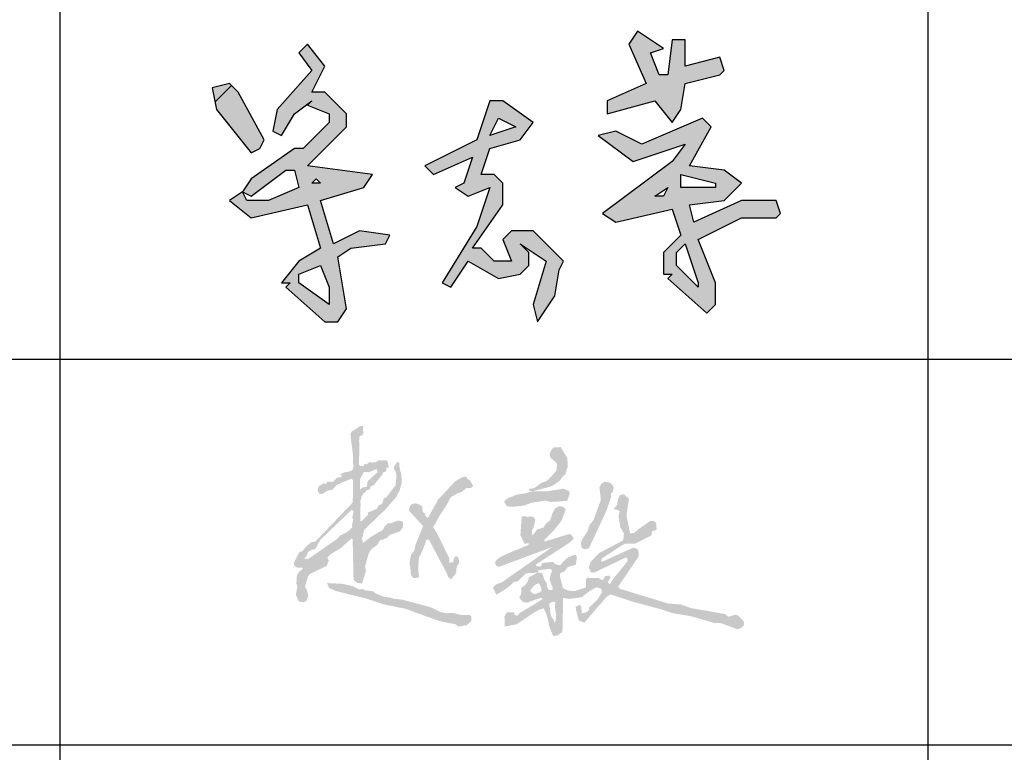
# Model space of a CAD drawing. Extents: x 358447 to 2188473, y 368669 to 1613514.
# Drawn here: x 507327 to 509368, y 498512 to 500032 of the extents above; entities that cross this region are included whole.
import ezdxf

# ---------------------------------------------------------------- set-up
doc = ezdxf.new("R2010")
doc.units = 0
doc.header["$LTSCALE"] = 1000
doc.header["$MEASUREMENT"] = 0
doc.layers.add('SHEET', color=7, linetype='Continuous')

# ---------------------------------------------------------------- blocks, each defined once
blk = doc.blocks.new('song')
h = blk.add_hatch(color=256)
h.paths.add_polyline_path([(621, 603), (603, 576), (639, 495), (558, 459), (558, 432), (657, 459), (693, 414), (711, 441), (720, 495), (792, 513), (801, 522), (792, 549), (720, 531), (720, 585), (693, 585), (684, 513), (666, 513), (648, 558), (675, 567)])
h.paths.add_polyline_path([(756, 423), (630, 369), (576, 396), (540, 387), (612, 333), (720, 369), (693, 333), (549, 225), (576, 207), (693, 234), (711, 180), (675, 144), (675, 99), (693, 99), (684, 90), (765, 18), (783, 36), (783, 81), (747, 171), (837, 216), (909, 216), (918, 225), (909, 252), (837, 252), (738, 207), (729, 243), (801, 252), (837, 288), (801, 315), (729, 324), (774, 405)])
h.paths.add_polyline_path([(711, 306), (783, 288), (783, 279), (711, 279)], flags=16)
h.paths.add_polyline_path([(684, 279), (675, 261), (657, 261)], flags=16)
h.paths.add_polyline_path([(720, 162), (747, 81), (747, 72), (702, 117), (702, 144)], flags=16)
at = {"linetype": 'Continuous'}
h = blk.add_hatch(dxfattribs=at)
h.set_pattern_fill('ANSI31', color=256, scale=900)
h.set_pattern_definition([(45, (-30041.3, -9623.8), (-1010.28, 1010.28), [])])
h.paths.add_polyline_path([(-162, 360), (-153, 378), (-207, 477), (-225, 495), (-261, 486), (-252, 441), (-180, 351)])
h.paths.add_polyline_path([(-45, 297), (-36, 288), (-54, 288)], flags=16)
h.paths.add_polyline_path([(-18, 72), (-18, 36), (-81, 81), (-81, 99), (-36, 117)], flags=16)
h.paths.add_polyline_path([(99, 162), (108, 180), (45, 189), (-9, 162), (-36, 252), (54, 279), (72, 306), (-63, 324), (18, 405), (18, 432), (-27, 477), (-54, 477), (-27, 531), (-63, 576), (-81, 558), (-54, 522), (-126, 441), (-135, 396), (-117, 387), (-90, 432), (-54, 459), (-63, 450), (-18, 432), (-18, 414), (-72, 360), (-90, 360), (-180, 297), (-198, 270), (-180, 261), (-108, 315), (-90, 315), (-81, 279), (-144, 252), (-189, 252), (-198, 270), (-225, 252), (-180, 216), (-63, 243), (-36, 153), (-81, 126), (-117, 81), (-99, 81), (-108, 72), (-27, 0), (0, 0), (18, 27), (0, 135), (27, 153)])
h = blk.add_hatch(color=256, dxfattribs=at)
h.dxf.hatch_style = 1
h.paths.add_polyline_path([(-18, 432), (-18, 414), (-72, 360), (-90, 360), (-180, 297), (-198, 270), (-180, 261), (-108, 315), (-90, 315), (-81, 279), (-144, 252), (-189, 252), (-198, 270), (-225, 252), (-180, 216), (-63, 243), (-36, 153), (-81, 126), (-117, 81), (-99, 81), (-108, 72), (-27, 0), (0, 0), (18, 27), (0, 135), (27, 153), (99, 162), (108, 180), (45, 189), (-9, 162), (-36, 252), (54, 279), (72, 306), (-63, 324), (18, 405), (18, 432), (-27, 477), (-54, 477), (-27, 531), (-63, 576), (-81, 558), (-54, 522), (-126, 441), (-135, 396), (-117, 387), (-90, 432), (-54, 459), (-63, 450)])
h.paths.add_polyline_path([(-45, 297), (-36, 288), (-54, 288)], flags=16)
h.paths.add_polyline_path([(-36, 117), (-18, 72), (-18, 36), (-81, 81), (-81, 99)], flags=16)
h.paths.add_polyline_path([(-207, 477), (-225, 495), (-261, 486), (-252, 441), (-180, 351), (-162, 360), (-153, 378)])
h = blk.add_hatch(color=256)
h.paths.add_polyline_path([(297, 306), (315, 360), (378, 378), (405, 414), (342, 459), (315, 459), (288, 378), (180, 324), (198, 306), (279, 342), (261, 288), (243, 279), (270, 261), (315, 279), (288, 198), (216, 81), (234, 72), (270, 126), (333, 90), (378, 99), (396, 117), (396, 144), (378, 162), (432, 126), (405, 36), (414, 0), (450, 54), (459, 108), (468, 126), (405, 189), (360, 189), (342, 171), (360, 126), (324, 126), (297, 153), (279, 153), (342, 243), (342, 288), (324, 306)])
h.paths.add_polyline_path([(315, 387), (333, 423), (351, 414), (369, 405)], flags=16)
for points in [[(792, 513), (801, 522), (792, 549), (720, 531), (720, 585), (693, 585), (684, 513), (666, 513), (648, 558), (675, 567), (621, 603), (603, 576), (639, 495), (558, 459), (558, 432), (657, 459), (693, 414), (711, 441), (720, 495), (792, 513)], [(99, 162), (108, 180), (45, 189), (-9, 162), (-36, 252), (54, 279), (72, 306), (-63, 324), (18, 405), (18, 432), (-27, 477), (-54, 477), (-27, 531), (-63, 576), (-81, 558), (-54, 522), (-126, 441), (-135, 396), (-117, 387), (-90, 432), (-54, 459), (-63, 450), (-18, 432), (-18, 414), (-72, 360), (-90, 360), (-180, 297), (-198, 270), (-180, 261), (-108, 315), (-90, 315), (-81, 279), (-144, 252), (-189, 252), (-198, 270), (-225, 252), (-180, 216), (-63, 243), (-36, 153), (-81, 126), (-117, 81), (-99, 81), (-108, 72), (-27, 0), (0, 0), (18, 27), (0, 135), (27, 153), (99, 162)], [(-162, 360), (-153, 378), (-207, 477), (-225, 495), (-261, 486), (-252, 441), (-180, 351), (-162, 360)], [(459, 108), (468, 126), (405, 189), (360, 189), (342, 171), (360, 126), (324, 126), (297, 153), (279, 153), (342, 243), (342, 288), (324, 306), (297, 306), (315, 360), (378, 378), (405, 414), (342, 459), (315, 459), (288, 378), (180, 324), (198, 306), (279, 342), (261, 288), (243, 279), (270, 261), (315, 279), (288, 198), (216, 81), (234, 72), (270, 126), (333, 90), (378, 99), (396, 117), (396, 144), (378, 162), (432, 126), (405, 36), (414, 0), (450, 54), (459, 108)], [(351, 414), (369, 405), (315, 387), (333, 423), (351, 414)], [(909, 216), (918, 225), (909, 252), (837, 252), (738, 207), (729, 243), (801, 252), (837, 288), (801, 315), (729, 324), (774, 405), (756, 423), (630, 369), (576, 396), (540, 387), (612, 333), (720, 369), (693, 333), (549, 225), (576, 207), (693, 234), (711, 180), (675, 144), (675, 99), (693, 99), (684, 90), (765, 18), (783, 36), (783, 81), (747, 171), (837, 216), (909, 216)], [(-45, 297), (-36, 288), (-54, 288), (-45, 297)], [(783, 288), (783, 279), (711, 279), (711, 306), (783, 288)], [(684, 279), (675, 261), (657, 261), (684, 279)], [(747, 81), (747, 72), (702, 117), (702, 144), (720, 162), (747, 81)], [(-18, 72), (-18, 36), (-81, 81), (-81, 99), (-36, 117), (-18, 72)]]:
    blk.add_lwpolyline(points, dxfattribs=at)

msp = doc.modelspace()

# ---------------------------------------------------------------- hatches: boundary and pattern name
h = msp.add_hatch(color=256)
h.dxf.hatch_style = 1
h.paths.add_polyline_path([(508425.2, 498816.2), (508425, 498820.7), (508429.7, 498824.2), (508435.2, 498824.9), (508437.2, 498823.6), (508437.1, 498817.8), (508436.9, 498810.9), (508438.2, 498803.5), (508439.3, 498796.8), (508438.6, 498790.2), (508437.9, 498784.1), (508435.7, 498781.6), (508434.3, 498786.9), (508431.2, 498791.1), (508428.3, 498795.1), (508427.3, 498801.6), (508426.2, 498809.8)], flags=16)
h.paths.add_polyline_path([(508388.1, 498843.9), (508385.1, 498847.2), (508391.4, 498856), (508397.8, 498861.4), (508403.2, 498862.9), (508406.8, 498857.1), (508409, 498848), (508406, 498844.7), (508399.4, 498841.9), (508393, 498840.6)], flags=16)
h.paths.add_polyline_path([(508492.4, 498951.7), (508496.5, 498959.5), (508504.5, 498971), (508508.4, 498984), (508516.5, 498993.9), (508524.5, 499015.7), (508531.8, 499035.6), (508530.9, 499043.7), (508529.8, 499053.8), (508528.9, 499062.6), (508533.2, 499069.6), (508539.9, 499073.8), (508550.2, 499071.9), (508555.3, 499067.8), (508558.7, 499061.8), (508556.7, 499052.9), (508552.3, 499049), (508553.4, 499042.1), (508549.8, 499031.8), (508546.7, 499023.1), (508543.3, 499013), (508507.1, 498935.7), (508498.8, 498933.4), (508495.6, 498934.8), (508492, 498936.4), (508491.3, 498941.3), (508490.9, 498944.4), (508490.4, 498947.3)])
h.paths.add_polyline_path([(508411.2, 498881), (508411.9, 498878.7), (508413.7, 498873.9), (508415, 498870.1), (508420.6, 498861.4), (508420.2, 498855.8), (508422.4, 498851.3), (508423.4, 498849.4), (508428.5, 498849.2), (508431, 498849.1), (508432.1, 498851.7), (508431.6, 498854.1), (508430.8, 498857.6), (508428.8, 498860.9), (508425.9, 498870.6), (508427, 498877.5), (508427.6, 498881.8), (508429.6, 498886), (508431.1, 498889.2), (508427.2, 498893), (508415.8, 498891.6), (508409.4, 498890.9), (508403.1, 498890.2), (508400.8, 498885), (508406.6, 498884.6), (508409.4, 498884.4)], flags=16)
h.paths.add_polyline_path([(508376.4, 499001.8), (508378.9, 499000), (508386.1, 499002.1), (508393.2, 498999.7), (508395.8, 498994.5), (508394.1, 498986.3), (508392.4, 498978.4), (508389.1, 498973.8), (508389.3, 498968.1), (508389.5, 498963.8), (508389.6, 498961.4), (508400.6, 498975.5), (508407.7, 498976.8), (508412.5, 498978.3), (508418.3, 498987), (508427.2, 498994.1), (508431.3, 499008.2), (508437.2, 499018.4), (508446.1, 499023.1), (508453.7, 499021.4), (508458.9, 499016.6), (508456.5, 499009.3), (508453.4, 499001), (508450.4, 498992.9), (508436.3, 498975.1), (508414.4, 498952.5), (508415.4, 498949.6), (508466.9, 498965.3), (508471.3, 498963.2), (508473.6, 498959.2), (508475.8, 498955.3), (508470.9, 498951), (508465.8, 498946.4), (508396.4, 498901.4), (508398.5, 498898.6), (508403.8, 498898), (508407.6, 498897.5), (508410.3, 498905), (508417.3, 498905.8), (508425.8, 498906.8), (508431.2, 498907.5), (508434.7, 498905.2), (508439.5, 498902), (508444.2, 498900.9), (508447.9, 498900.2), (508451.2, 498904.5), (508453.2, 498907.1), (508455.4, 498909.2), (508462.9, 498916), (508470.9, 498919.6), (508475.4, 498921.6), (508479.8, 498921.7), (508482.1, 498918.3), (508481.1, 498909.6), (508480.5, 498905.3), (508480.1, 498901.5), (508468.4, 498898.3), (508463.4, 498896.9), (508460.4, 498892.9), (508459.3, 498891.4), (508456.1, 498887), (508451.7, 498886.1), (508447, 498882.6), (508447.8, 498874.4), (508452.9, 498853.3), (508458.1, 498850.5), (508462.1, 498848.3), (508469.6, 498847.2), (508478.2, 498846.9), (508485.7, 498849.4), (508494.1, 498852.2), (508499.9, 498854.1), (508501.3, 498858.3), (508501.3, 498866.3), (508501.3, 498871.6), (508504.3, 498874.4), (508514.1, 498874.1), (508522.9, 498873.9), (508527.2, 498874.1), (508530.7, 498871.1), (508536.6, 498870), (508539.2, 498874.8), (508540.7, 498877.8), (508549, 498878.9), (508552.2, 498876), (508549.7, 498871.4), (508547.6, 498867.6), (508546.1, 498864.8), (508548.8, 498862.4), (508551.2, 498861.5), (508557.2, 498871.6), (508587, 498908.4), (508587.3, 498913.1), (508585.2, 498916.1), (508584.5, 498917), (508580, 498914.9), (508517.4, 498884.8), (508510.3, 498886.2), (508509.6, 498890.4), (508507.2, 498892.6), (508507.1, 498897), (508509.2, 498902.7), (508511, 498907.7), (508515.6, 498912.5), (508528.4, 498925.8), (508574.5, 498950), (508578.1, 498951.9), (508579.8, 498966.2), (508575.6, 498973.4), (508572.3, 498979.1), (508568.3, 499002.4), (508569.5, 499006.1), (508571.4, 499012), (508565.9, 499015.4), (508561.1, 499015.4), (508559.2, 499018.9), (508565.6, 499025.4), (508566.6, 499033.8), (508570.8, 499045.6), (508579.6, 499047.7), (508585.1, 499042.9), (508590.3, 499038.5), (508584.9, 499003.6), (508586.9, 498994), (508589.2, 498982.6), (508590.9, 498974.9), (508592.8, 498966.5), (508601.2, 498967.5), (508609, 498974.6), (508634.3, 498992.4), (508642.8, 498991.7), (508646.4, 498987.8), (508647.3, 498978.4), (508647.7, 498974.5), (508637.9, 498970.3), (508636.7, 498962.1), (508602.1, 498944.8), (508588.9, 498945.3), (508582.8, 498945.5), (508575.6, 498941.7), (508533.6, 498914.1), (508532.5, 498907.7), (508536.3, 498908.4), (508599.4, 498937), (508605.1, 498935.3), (508609.2, 498932.1), (508609.5, 498928.2), (508610.7, 498922.8), (508609.8, 498917.9), (508568, 498856.3), (508569.5, 498854.1), (508571.2, 498851.6), (508648.6, 498827.9), (508672, 498820.7), (508684.7, 498820), (508697.5, 498819.2), (508718.1, 498811.6), (508782.9, 498800.2), (508789.6, 498799), (508793.7, 498795.4), (508796.1, 498793.3), (508804.1, 498795.8), (508810.7, 498797.8), (508816.6, 498795.6), (508820.8, 498791.4), (508828.2, 498784.4), (508828.5, 498778.8), (508828.6, 498775.6), (508823.4, 498770.8), (508815.6, 498767.3), (508806.3, 498770.8), (508798.8, 498773.6), (508781.3, 498780.2), (508768.6, 498780.3), (508756.2, 498783.8), (508746.8, 498786.5), (508734.6, 498790), (508727.1, 498792.2), (508718.1, 498794.7), (508681.2, 498800.9), (508656.6, 498809), (508596.7, 498825.1), (508551.9, 498839.9), (508543.6, 498834.6), (508522.7, 498810.5), (508515.9, 498802.6), (508509.5, 498795.3), (508503.1, 498787.8), (508497.3, 498781.1), (508491.5, 498783.6), (508486.1, 498786), (508484.7, 498791.1), (508483.2, 498796.9), (508481.7, 498802.7), (508480.3, 498808.3), (508479.7, 498813.5), (508483.7, 498816.8), (508490.8, 498817.5), (508491.3, 498812.5), (508491.9, 498806.5), (508492.4, 498800.8), (508498.8, 498801.7), (508506.1, 498805.5), (508507.6, 498812.8), (508514.2, 498819.1), (508525.4, 498829.9), (508534.3, 498844.7), (508532.5, 498851.5), (508528.7, 498852.8), (508522.9, 498854.7), (508517.4, 498851.7), (508508.4, 498846.8), (508492.3, 498834.2), (508477.7, 498832), (508468.3, 498830.6), (508460.7, 498831.6), (508456, 498832.2), (508453.4, 498832.6), (508453.3, 498826.5), (508453.3, 498815.8), (508452.5, 498769.9), (508451.8, 498761.6), (508446.8, 498758.4), (508442.5, 498754.9), (508433, 498753.6), (508424.6, 498774.5), (508422.1, 498788.2), (508417.6, 498802.4), (508413.3, 498811.2), (508404, 498808.1), (508394, 498802.6), (508357.1, 498777.8), (508349.3, 498776.4), (508338.1, 498774.3), (508332, 498773.2), (508332.5, 498781.7), (508332, 498794.1), (508336.9, 498802.4), (508346.8, 498802.6), (508351.5, 498802.7), (508352.9, 498797.3), (508357.8, 498795.6), (508364.3, 498801.4), (508410.5, 498829.6), (508409.6, 498833), (508403.5, 498831.6), (508378, 498822.6), (508370.2, 498824.5), (508365.8, 498829.1), (508363.6, 498831.5), (508363.4, 498835.9), (508366.3, 498839.1), (508367.4, 498854.4), (508371.6, 498856.8), (508376.1, 498860.6), (508380.1, 498866.1), (508382.5, 498875.4), (508400.8, 498885), (508391.2, 498884.5), (508378.9, 498883.8), (508376.4, 498883.7), (508371, 498878.3), (508359.5, 498867.1), (508351.3, 498865.3), (508339.3, 498854.1), (508318.2, 498841), (508315.1, 498839.1), (508312.4, 498845), (508308.1, 498854.4), (508313.4, 498859.1), (508315.5, 498860.9), (508325.7, 498864.5), (508430.7, 498938), (508320.6, 498897.1), (508314.8, 498899.9), (508312.6, 498905.1), (508313.8, 498909.8), (508317.8, 498913.1), (508323.3, 498917.6), (508339, 498925), (508381.3, 498942.2), (508382.4, 498945.9), (508376.6, 498945.5), (508373.3, 498945.2), (508369.9, 498952.6), (508365.1, 498963), (508366.2, 498979.5), (508366.9, 498990.3), (508367.3, 498997.7), (508368.5, 499001.8)])
h.paths.add_polyline_path([(508331, 499032.1), (508338, 499038.9), (508357.6, 499047), (508375.9, 499049.8), (508390.1, 499053.9), (508421.2, 499053.9), (508442.8, 499057.4), (508454.2, 499059.3), (508466.5, 499053.9), (508467, 499047.5), (508464.2, 499040.1), (508461.9, 499033.9), (508440.3, 499032.5), (508428.5, 499031.7), (508416.1, 499034.3), (508404.2, 499032.5), (508389, 499030.3), (508371.8, 499024.1), (508349.5, 499021.6), (508337, 499022.8), (508333.7, 499027.9)])
h.paths.add_polyline_path([(508429.4, 499139.1), (508432.5, 499144.4), (508432.6, 499144.4), (508448.5, 499145.6), (508462.4, 499122.5), (508463, 499108.4), (508463.2, 499103.6), (508461.5, 499101.7), (508460.5, 499096.7), (508458.5, 499089), (508453, 499084.9), (508446.9, 499076), (508430.9, 499065), (508416.8, 499060.7), (508390.1, 499053.9), (508383.8, 499054.9), (508382.4, 499058.7), (508386.9, 499059.4), (508394.1, 499060.6), (508402.7, 499067.1), (508407.9, 499071), (508419.1, 499075), (508425.7, 499080.7), (508433.6, 499089.7), (508439.8, 499096.8), (508440.8, 499109.5), (508439.1, 499113.7), (508432.4, 499119.3), (508427.8, 499123), (508425.6, 499129.3), (508426.6, 499134.5)])
h.paths.add_polyline_path([(507964.1, 498863.5), (507970.7, 498863.1), (507984.7, 498862.4), (507989.3, 498862.2), (507996.1, 498861.9), (508008.4, 498859.1), (508017.5, 498857), (508024.2, 498853.6), (508029.7, 498850.7), (508039.2, 498850.8), (508042.4, 498848.6), (508059.1, 498846.4), (508065.1, 498842), (508074.1, 498838.2), (508082, 498834.8), (508094, 498833.6), (508100.5, 498831.4), (508108.7, 498830.3), (508114.7, 498829.6), (508120.7, 498828.8), (508153.1, 498820.2), (508163.4, 498817.5), (508178.2, 498813.5), (508201.3, 498802.5), (508212.6, 498800.9), (508227, 498801.2), (508242.2, 498797), (508252.5, 498796.9), (508256.2, 498797.6), (508260.5, 498797), (508263.1, 498794.6), (508263.2, 498788.7), (508263.3, 498784.2), (508258.7, 498780.4), (508253.6, 498776.1), (508236.6, 498773.1), (508229.7, 498778.3), (508216.4, 498780.4), (508197.1, 498784.8), (508173.7, 498792.8), (508126.5, 498810.1), (508080.6, 498819.4), (508046, 498831.1), (508000.4, 498842.4), (507983.2, 498846.6), (507971.4, 498851.9), (507968.2, 498853.8), (507965.3, 498860.6)])
h.paths.add_polyline_path([(508144.3, 499028.3), (508147.2, 499029.3), (508155, 499026.4), (508161, 499022.6), (508161.9, 499016.8), (508162.9, 499010.3), (508167.5, 499008.1), (508167.9, 499003.1), (508171.3, 498999.3), (508174.1, 498999.7), (508176.4, 499004), (508183.5, 499016.9), (508189.2, 499027.1), (508194.5, 499036.9), (508207.3, 499050.2), (508230, 499074.7), (508238, 499079.4), (508242.5, 499082.1), (508249.2, 499084.1), (508253.3, 499083.3), (508255.3, 499079.4), (508259.9, 499077.4), (508263, 499072), (508267, 499064.8), (508262.6, 499060.8), (508253.6, 499060.7), (508243.4, 499052.7), (508234, 499049.3), (508220.5, 499041.2), (508216.5, 499033.8), (508210.6, 499023.2), (508196.2, 499001.1), (508186.7, 498983.3), (508186.1, 498982.5), (508183.9, 498979.8), (508187.8, 498973.6), (508191.9, 498967), (508196.8, 498957.5), (508212.1, 498925.8), (508217.7, 498914.3), (508217.5, 498905.6), (508224.1, 498906.5), (508226, 498906.8), (508226.5, 498912.9), (508229.5, 498918.4), (508232.9, 498918.7), (508235.7, 498917.8), (508236.7, 498914.1), (508237.4, 498911), (508238.2, 498906.2), (508235.4, 498900.8), (508232.4, 498895.1), (508232.3, 498885), (508228.6, 498880.1), (508225.4, 498876.2), (508221.1, 498871), (508214.9, 498876.4), (508212.4, 498883.6), (508207.2, 498893.4), (508202.2, 498902.9), (508193.3, 498919.6), (508186.8, 498932), (508180.9, 498943), (508177.1, 498950.6), (508173.6, 498954.3), (508169, 498952), (508168, 498945.9), (508165.3, 498939.3), (508161.1, 498928.8), (508154.7, 498916.5), (508154, 498905.7), (508153.1, 498893.2), (508153.8, 498886), (508154.4, 498880.3), (508154.9, 498875.2), (508149.8, 498874.2), (508143.3, 498873.8), (508140.1, 498877.3), (508138, 498881.9), (508137.2, 498891), (508135.4, 498902.7), (508135.8, 498910), (508138.4, 498922.2), (508145, 498930.6), (508147.5, 498943.3), (508151.6, 498952.6), (508163.3, 498981.7), (508156.3, 498989.2), (508150.9, 498995.1), (508143, 499003.7), (508137.5, 499009.6), (508133.6, 499013.9), (508136, 499023.8), (508139.4, 499026.5)])
h.paths.add_polyline_path([(507919.7, 498917.7), (507921.4, 498919.1), (507924.5, 498927.5), (507930.4, 498931.6), (507940, 498934.4), (507944.7, 498943.2), (507949.8, 498952.7), (508014.9, 499015.2), (508019.2, 499013.2), (508017.7, 499005.7), (508016.4, 498999.3), (508018.7, 498994.7), (508016.9, 498988.5), (508015.6, 498983.9), (508016.6, 498979.1), (508013.4, 498976.3), (508010, 498973.2), (508004.5, 498968.4), (507991.1, 498961.8), (507985.6, 498955.1), (507977.2, 498949.5), (507967.8, 498943.1), (507925.7, 498913.9), (507921.1, 498913.1), (507919.4, 498912.9), (507917.7, 498915.6)], flags=16)
h.paths.add_polyline_path([(508036.4, 499061.1), (508032.1, 499056.8), (508032.4, 499071), (508032.6, 499079.3), (508037.7, 499088.6), (508040.6, 499093.9), (508050.4, 499093.4), (508059.5, 499097.2), (508066.6, 499100.1), (508068.9, 499093.6), (508061.9, 499087.2), (508054.9, 499080.8), (508048.4, 499074.8), (508047.4, 499068.3), (508046.7, 499063.6), (508041.8, 499062.4)], flags=16)
h.paths.add_polyline_path([(508014.3, 499175.7), (508015.3, 499178.1), (508023.7, 499182.9), (508029, 499186.7), (508032, 499188.9), (508035.3, 499189.4), (508038.8, 499188.3), (508039.6, 499186.7), (508038.9, 499184.2), (508038, 499181.4), (508038.8, 499178.7), (508039.6, 499175.7), (508039.9, 499174.3), (508037.9, 499172.9), (508036.9, 499169.8), (508034.8, 499169.2), (508032.6, 499168.5), (508030.9, 499166.3), (508031, 499162.2), (508030.6, 499158.4), (508031.4, 499140.4), (508030.5, 499121.5), (508030.1, 499114.4), (508029.9, 499110.2), (508031.4, 499107.9), (508032.3, 499106.4), (508036.4, 499106.3), (508039.7, 499106.1), (508041.2, 499109.6), (508043.3, 499110.5), (508046.6, 499109.7), (508048.8, 499111.8), (508050.6, 499113.4), (508052.9, 499114), (508055.7, 499113.4), (508061.3, 499113.7), (508064.5, 499113.8), (508070.7, 499118.2), (508077.8, 499117.8), (508083.6, 499118.1), (508087, 499118.3), (508089.8, 499114.9), (508091.1, 499108.6), (508092.2, 499103.2), (508087.1, 499102.8), (508086.9, 499098.7), (508086.7, 499095.6), (508084.7, 499093.8), (508081.7, 499093.3), (508080, 499093), (508079.6, 499089.6), (508060.1, 499065.4), (508055.6, 499065.1), (508053.7, 499063), (508053.9, 499060), (508052, 499057.6), (508046.9, 499056.1), (508045.4, 499055.6), (508044.5, 499052.7), (508041.3, 499050.6), (508039.7, 499049.6), (508038.6, 499047.2), (508035.7, 499043), (508034.1, 499036), (508032.8, 499030.5), (508034, 499027), (508033.6, 499023.3), (508033.2, 499019.7), (508033.1, 499004.1), (508033, 498995.1), (508033, 498991.6), (508036.6, 498992.6), (508040.9, 498996.9), (508045.9, 499001.9), (508049.2, 499005.2), (508049, 499009.7), (508052, 499010.9), (508055.2, 499012.2), (508063.7, 499015.8), (508067.7, 499017.5), (508069.8, 499021.8), (508071.3, 499025), (508075.1, 499026.4), (508078.2, 499027.5), (508079.4, 499031.3), (508080.2, 499033.7), (508081.2, 499036.9), (508082.2, 499039.8), (508086.5, 499040.6), (508090.3, 499045.5), (508093.7, 499049.9), (508101.7, 499060.5), (508106.1, 499066.5), (508106.9, 499073.7), (508107.5, 499079.4), (508108.2, 499085.1), (508107.2, 499091.8), (508104.9, 499098.1), (508103, 499098.9), (508102.3, 499103), (508104.4, 499106.6), (508109, 499113.8), (508112.3, 499114.6), (508114.3, 499111.3), (508114.2, 499104.9), (508115.3, 499099.7), (508115, 499096.9), (508116.9, 499093.9), (508118.2, 499089.3), (508118.5, 499082.5), (508118.9, 499071.7), (508113.8, 499052.9), (508111.3, 499051), (508108.3, 499043), (508085.9, 499017.1), (508041.1, 498973.7), (508039.5, 498967), (508036.6, 498954.7), (508039, 498947), (508046.1, 498952.4), (508054.9, 498959.2), (508070.9, 498968.4), (508079.5, 498973.3), (508083.1, 498980.1), (508090.6, 498987.5), (508095.9, 498987.3), (508111.5, 498993), (508119.9, 498991.4), (508122, 498986.9), (508121.4, 498982.5), (508120.7, 498977.3), (508118.4, 498974.7), (508114.6, 498970.4), (508100.7, 498965.7), (508094.7, 498963.6), (508088.4, 498957.5), (508080.7, 498953.6), (508073.7, 498952.6), (508071.5, 498948.3), (508068.5, 498942.6), (508060.9, 498937.3), (508055.9, 498933.8), (508050.4, 498924.6), (508045.6, 498907.5), (508042.9, 498897.9), (508044.9, 498887.9), (508040, 498873.2), (508036.5, 498862.5), (508026.6, 498863.7), (508019.1, 498869.9), (508018.8, 498884.3), (508017.2, 498954.5), (508014.7, 498955.9), (508004.4, 498946.6), (507992.7, 498936), (507970.9, 498923), (507964.8, 498916.7), (507967.7, 498909.9), (507963.6, 498899.3), (507953, 498894.1), (507939.5, 498887.5), (507928.2, 498882), (507924.4, 498876.6), (507920.5, 498863.6), (507917.9, 498855.3), (507921.5, 498851.2), (507923.2, 498845.3), (507925.6, 498837.4), (507923, 498830.9), (507921.5, 498826.9), (507915.7, 498823.6), (507909.4, 498824.2), (507904.5, 498826.7), (507902.3, 498832.2), (507899.3, 498840), (507901.1, 498848), (507902.8, 498855.1), (507900.5, 498862.6), (507901.3, 498874.1), (507901.7, 498879.9), (507905.3, 498884.9), (507907.6, 498888.2), (507913, 498891.6), (507913.4, 498895), (507906.3, 498895.2), (507902.9, 498895.3), (507897, 498898.7), (507895, 498904.5), (507904.5, 498923.2), (507906.6, 498927.4), (507912.8, 498929.5), (507917.7, 498936), (507927, 498944.7), (507930.3, 498947.8), (507935.9, 498948.8), (507939.9, 498949.6), (508017.2, 499030.3), (508017.9, 499047.5), (508017.9, 499066.1), (508017.9, 499077.2), (508014.5, 499080), (508008.6, 499077.5), (507996, 499072.2), (507984.8, 499067.5), (507975.6, 499057.5), (507965.1, 499055.1), (507961.7, 499052.9), (507955.8, 499049.1), (507950.7, 499048), (507948.3, 499049), (507946.8, 499051.4), (507944.6, 499055), (507945.9, 499060.6), (507947, 499064.8), (507950.5, 499066), (507953.5, 499068.2), (507956.9, 499070.7), (507960.1, 499069.1), (507961.7, 499068.6), (507962.7, 499070.8), (507963.9, 499073.1), (507968.2, 499074.2), (507971.7, 499073.5), (507974.2, 499073.1), (507976, 499073.5), (507977.7, 499074.3), (507980.2, 499077), (507981.7, 499079), (507983, 499080.9), (507989.8, 499082.8), (507992.1, 499083.4), (507993.6, 499082.3), (507994.5, 499087), (507991.7, 499088.3), (507992.5, 499089.7), (507996.3, 499091.4), (507999.4, 499092.8), (508006.5, 499093.9), (508014.9, 499096.7), (508016.3, 499097.1), (508017.9, 499101.7), (508019.6, 499106.3), (508017.8, 499112.3), (508017.9, 499128.9), (508013.1, 499167.4), (508012.6, 499171.8)])
edge = h.paths.add_edge_path(flags=17)
edge.add_line((507970.7, 498863.1), (507973.9, 498862.9))

# ---------------------------------------------------------------- linework, layer by layer
at = {"layer": 'SHEET'}
for p, q in [((507410, 501727.8), (507410, 496127.8)), ((509210, 501727.8), (509210, 496127.8)), ((503466, 499327.8), (510410, 499327.8)), ((503466, 499327.8), (510410, 499327.8)), ((503466, 498527.8), (510410, 498527.8))]:
    msp.add_line(p, q, dxfattribs=at)

# ---------------------------------------------------------------- block references
msp.add_blockref('song', (507986.6, 499405.2))

doc.saveas('drawing.dxf')
